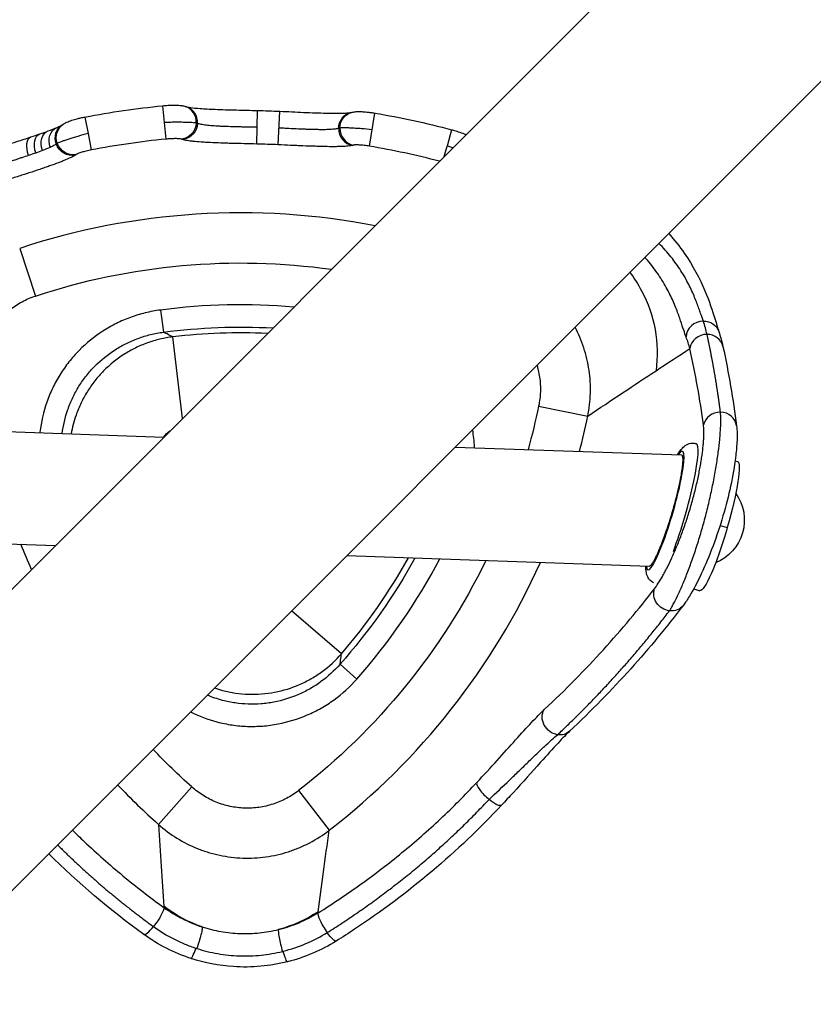
# Model space of a CAD drawing. Units: millimetres. Extents: x -8092 to 5597, y -7084 to 8160.
# Drawn here: x 1836 to 1978, y 1065 to 1240 of the extents above; entities that cross this region are included whole.
import ezdxf

# ---------------------------------------------------------------- set-up
doc = ezdxf.new("R2010")
doc.units = ezdxf.units.MM
doc.header["$LTSCALE"] = 20
doc.linetypes.add('HIDDEN', pattern=[9.525, 6.35, -3.175])
doc.layers.add('2d', color=230, linetype='Continuous')
doc.layers.add('CSA-SafetyZone', color=63, linetype='HIDDEN')

msp = doc.modelspace()

# ---------------------------------------------------------------- linework, layer by layer
at = {"layer": '2d'}
for p, q in [((2135.59, 1439.9), (1560.52, 864.8)), ((1587.39, 837.93), (2162.46, 1413.03)), ((1861.5, 1225.12), (1862.08, 1219.17)), ((1878.32, 1218.3), (1878.45, 1224.28)), ((1882.13, 1218.17), (1882.42, 1224.15)), ((1898.4, 1217.91), (1899.38, 1223.81)), ((1847.68, 1223.11), (1848.25, 1220.17)), ((1848.25, 1220.17), (1848.82, 1217.24)), ((1913.04, 1220.85), (1912.26, 1217.95)), ((1911.75, 1216.06), (1912.26, 1217.95)), ((1836.05, 1199.7), (1838.86, 1191.21)), ((1861.15, 1188.71), (1861.67, 1184.76)), ((1865.07, 1169.37), (1863.36, 1183.94)), ((1928.58, 1171.59), (1937.34, 1169.78)), ((1802.78, 1168.11), (1861.77, 1166.07)), ((1913.71, 1164.27), (1954.02, 1162.88)), ((1963.6, 1161.85), (1964.01, 1161.73)), ((1956.68, 1157.35), (1956.68, 1157.35)), ((1960.93, 1150.33), (1962.21, 1149.96)), ((1807.15, 1147.95), (1842.43, 1146.73)), ((1894.37, 1144.93), (1948.27, 1143.06)), ((1956.23, 1139), (1957.32, 1138.68)), ((1893.43, 1127.43), (1884.52, 1135.08)), ((1893.17, 1125.56), (1896.15, 1122.92)), ((1860.78, 1097.02), (1866.73, 1103.7)), ((1885.77, 1103.04), (1891.24, 1095.97))]:
    msp.add_line(p, q, dxfattribs=at)
at = {"layer": '2d', "extrusion": (0, 0, -1)}
for centre, radius, start, end in [((-1875.46, 1080.49), 145.3, 78.9769, 84.4886), ((-1875.46, 1080.49), 143.82, 91.1911, 92.7744), ((-1875.46, 1080.49), 145.3, 99.4769, 104.9886), ((-1875.46, 1080.49), 116.61, 71.7061, 97.991), ((-1875.46, 1080.49), 105.18, 82.4658, 93.1356), ((-1814.39, 1195.25), 116.61, 191.7061, 195.637), ((-1957.02, 1151.28), 8.23, 144.5351, 247.8137), ((-1944.32, 1190.76), 116.61, 335.5372, 337.9304), ((-1814.39, 1195.25), 105.18, 208.8469, 221.4997), ((-1814.39, 1195.25), 116.61, 206.0351, 232.2594), ((-1944.32, 1190.76), 116.61, 311.7061, 316.4294)]:
    msp.add_arc(centre, radius, start, end, dxfattribs=at)
at = {"layer": '2d'}
for centre, radius, start, end in [((1875.46, 1080.49), 139.32, 95.5114, 101.0231), ((1875.46, 1080.49), 137.84, 87.2256, 88.8089), ((1875.46, 1080.49), 139.32, 75.2531, 80.5231), ((1875.46, 1080.49), 125.55, 78.9916, 108.2939), ((1875.46, 1080.49), 109.16, 85.0167, 97.5342), ((1875.46, 1080.49), 104.15, 87.3728, 96.6688), ((1814.39, 1195.25), 125.55, 345.3523, 348.2939), ((1814.39, 1195.25), 104.15, 319.3657, 330.8664), ((1814.39, 1195.25), 125.55, 307.7406, 335.7737), ((1814.39, 1195.25), 109.16, 318.5003, 332.2076), ((1944.32, 1190.76), 125.55, 223.6725, 228.2939)]:
    msp.add_arc(centre, radius, start, end, dxfattribs=at)
for centre, major_axis, ratio, start_param, end_param in [((1864.67, 1222.14), (0.9, 2.86), 0.955941, -1.312658, -0.000026), ((1864.88, 1222.07), (0.9, 2.86), 0.955901, -1.311442, 0.000001), ((1895.8, 1221), (-0.7, 2.92), 0.955901, 1.311442, 2.745896), ((1896.02, 1221.05), (-0.7, 2.92), 0.955941, 1.312658, 2.745709), ((1957.85, 1183.93), (2.84, 0.96), 0.931968, 1.232728, 2.802671), ((1958.51, 1181.56), (2.93, 0.64), 0.936183, 1.337877, 2.813702), ((1958.51, 1181.56), (2.93, 0.64), 0.936183, 0, 1.337877), ((1960.9, 1167.68), (2.98, 0.38), 0.938217, 1.418092, 2.808325), ((1960.9, 1167.68), (2.98, 0.38), 0.938217, 0, 1.418092), ((1951.14, 1152.97), (3.07, 10.56), 0.129483, 2.818328, 6.672072), ((1953.05, 1152.42), (3.62, 12.48), 0.129483, 4.178631, 6.283185), ((1919.77, 1102.49), (-2.19, 2.05), 0.264258, 0.117647, 1.797876), ((1890.9, 1078.77), (-1.59, 2.54), 0.199207, 0.115777, 1.858452), ((1859.93, 1079.84), (1.76, 2.43), 0.199207, 3.141593, 4.424734), ((1867.53, 1075.97), (0.93, 2.85), 0.100412, 3.141593, 4.377558)]:
    msp.add_ellipse(centre, major_axis=major_axis, ratio=ratio, start_param=start_param, end_param=end_param, dxfattribs=at)
at = {"layer": '2d', "extrusion": (0, 0, -1)}
for centre, major_axis, ratio, start_param, end_param in [((1895.8, 1221), (-0.7, 2.92), 0.955901, -1.311442, 0), ((1896.02, 1221.05), (-0.7, 2.92), 0.955941, -1.312658, -0.000003), ((1845.3, 1219.23), (-1.68, 2.49), 0.955901, -1.311442, 0), ((1845.49, 1219.35), (-1.68, 2.49), 0.955941, -1.312658, -0.000003), ((1864.67, 1222.14), (0.9, 2.86), 0.955941, 1.312658, 2.745709), ((1864.88, 1222.07), (0.9, 2.86), 0.955901, 1.311442, 2.745896), ((1840.64, 1217.28), (-0.99, 2.83), 0.601492, -1.563607, -0.000003), ((1842.15, 1217.82), (-1.04, 2.81), 0.715601, -1.548039, 0.000001), ((1843.9, 1218.51), (-1.19, 2.75), 0.84726, -1.499253, 0), ((1838.99, 1216.71), (-0.96, 2.84), 0.479964, -1.57042, -0.000001), ((1845.3, 1219.23), (-1.68, 2.49), 0.955901, 3.537289, 4.971743), ((1845.49, 1219.35), (-1.68, 2.49), 0.955941, 3.537477, 4.970527), ((1957.85, 1183.93), (2.84, 0.96), 0.931968, -1.232728, 0.000002), ((1960.67, 1150.21), (3.35, 11.52), 0.129404, 0, 1.554602), ((1960.67, 1150.21), (3.35, 11.52), 0.129404, 1.554602, 3.141593), ((1952, 1137.9), (-2.38, 1.82), 0.913062, 4.136398, 6.00191), ((1952, 1137.9), (-2.38, 1.82), 0.913062, 3.141593, 4.136398), ((1932.04, 1115.82), (-2.05, 2.19), 0.889566, 3.98772, 6.032762), ((1932.04, 1115.82), (-2.05, 2.19), 0.889566, 3.141593, 3.98772), ((1919.77, 1102.49), (-2.19, 2.05), 0.264258, 3.141593, 4.485309), ((1859.93, 1079.84), (1.76, 2.43), 0.199207, 0.115777, 1.858452), ((1890.9, 1078.77), (-1.59, 2.54), 0.199207, 3.141593, 4.424734), ((1883.06, 1075.44), (-0.73, 2.91), 0.100412, 3.141593, 4.377558)]:
    msp.add_ellipse(centre, major_axis=major_axis, ratio=ratio, start_param=start_param, end_param=end_param, dxfattribs=at)
at = {"layer": '2d'}
for points, knots in [([(1861.5, 1225.12), (1861.61, 1225.13), (1861.71, 1225.14), (1862.13, 1225.18), (1862.44, 1225.2), (1863.14, 1225.23), (1863.53, 1225.24), (1864.26, 1225.22), (1864.6, 1225.2), (1865.15, 1225.11), (1865.35, 1225.07), (1865.57, 1225)], [0, 0, 0, 0, 0.0311991, 0.0311991, 0.1253899, 0.1253899, 0.2532353, 0.2532353, 0.3935527, 0.3935527, 0.4726755, 0.4726755, 0.4726755, 0.4726755]), ([(1865.79, 1224.93), (1865.79, 1224.93), (1865.86, 1224.91), (1866.1, 1224.86), (1866.3, 1224.83), (1866.97, 1224.73), (1867.56, 1224.68), (1869, 1224.58), (1869.91, 1224.53), (1872.06, 1224.44), (1873.36, 1224.4), (1875.92, 1224.34), (1877.19, 1224.31), (1878.45, 1224.28)], [0, 0, 0, 0, 0.132892, 0.132892, 0.309118, 0.309118, 0.616565, 0.616565, 0.971559, 0.971559, 1.388972, 1.388972, 1.767371, 1.767371, 1.767371, 1.767371]), ([(1882.42, 1224.15), (1883.85, 1224.08), (1885.3, 1224.01), (1888.09, 1223.89), (1889.47, 1223.84), (1891.84, 1223.78), (1892.89, 1223.78), (1894.03, 1223.81), (1894.32, 1223.83), (1894.86, 1223.88), (1895.1, 1223.92), (1895.1, 1223.92)], [0, 0, 0, 0, 0.429702, 0.429702, 0.880634, 0.880634, 1.321698, 1.321698, 1.517779, 1.517779, 1.762265, 1.762265, 1.762265, 1.762265]), ([(1895.32, 1223.97), (1895.58, 1224.03), (1895.81, 1224.06), (1896.36, 1224.1), (1896.68, 1224.1), (1897.32, 1224.07), (1897.65, 1224.04), (1898.2, 1223.98), (1898.43, 1223.95), (1898.78, 1223.91), (1898.9, 1223.89), (1899.14, 1223.85), (1899.26, 1223.83), (1899.38, 1223.81)], [0, 0, 0, 0, 0.0915801, 0.0915801, 0.2197062, 0.2197062, 0.3282606, 0.3282606, 0.3993064, 0.3993064, 0.435957, 0.435957, 0.4729485, 0.4729485, 0.4729485, 0.4729485]), ([(1842.71, 1221.26), (1843.17, 1221.46), (1843.53, 1221.65), (1843.62, 1221.71), (1843.62, 1221.71), (1843.62, 1221.71)], [0, 0, 0, 0, 0.3240717, 0.3240717, 0.3635917, 0.3635917, 0.3635917, 0.3635917]), ([(1843.81, 1221.84), (1844.03, 1221.99), (1844.24, 1222.1), (1844.74, 1222.32), (1845.04, 1222.43), (1845.66, 1222.63), (1845.97, 1222.72), (1846.51, 1222.86), (1846.73, 1222.91), (1847.08, 1222.99), (1847.19, 1223.02), (1847.43, 1223.07), (1847.56, 1223.09), (1847.68, 1223.11)], [0, 0, 0, 0, 0.0915801, 0.0915801, 0.2197062, 0.2197062, 0.3282606, 0.3282606, 0.3993064, 0.3993064, 0.435957, 0.435957, 0.4729485, 0.4729485, 0.4729485, 0.4729485]), ([(1867.54, 1222.04), (1867.36, 1222.07), (1867.09, 1222.1), (1866.53, 1222.13), (1866.33, 1222.14), (1865.88, 1222.16), (1865.65, 1222.16), (1865.13, 1222.17), (1864.85, 1222.18), (1864.29, 1222.18), (1863.99, 1222.18), (1863.38, 1222.17), (1863.07, 1222.17), (1862.44, 1222.16), (1862.12, 1222.15), (1861.79, 1222.14)], [0, 0, 0, 0, 0.001915569, 0.001915569, 0.002873353, 0.002873353, 0.003831137, 0.003831137, 0.004788922, 0.004788922, 0.005746706, 0.005746706, 0.00670449, 0.00670449, 0.007662274, 0.007662274, 0.007662274, 0.007662274]), ([(1878.39, 1221.28), (1878.24, 1221.29), (1878.09, 1221.29), (1877.79, 1221.29), (1877.64, 1221.3), (1877.19, 1221.31), (1876.9, 1221.31), (1876.31, 1221.32), (1876.02, 1221.33), (1875.44, 1221.34), (1875.15, 1221.35), (1874.3, 1221.37), (1873.76, 1221.39), (1872.98, 1221.41), (1872.72, 1221.42), (1872.22, 1221.44), (1871.97, 1221.45), (1871.25, 1221.49), (1870.81, 1221.52), (1870.2, 1221.56), (1870, 1221.58), (1869.63, 1221.62), (1869.45, 1221.63), (1868.94, 1221.7), (1868.64, 1221.75), (1868.27, 1221.82), (1868.15, 1221.85), (1867.94, 1221.91), (1867.84, 1221.94), (1867.76, 1221.97)], [-0.00000006, -0.00000006, -0.00000006, -0.00000006, 0.00044608, 0.00044608, 0.00089222, 0.00089222, 0.00178451, 0.00178451, 0.00267679, 0.00267679, 0.00356908, 0.00356908, 0.00535365, 0.00535365, 0.00624593, 0.00624593, 0.00713822, 0.00713822, 0.00892279, 0.00892279, 0.00981507, 0.00981507, 0.01070736, 0.01070736, 0.01249193, 0.01249193, 0.01338421, 0.01338421, 0.0142765, 0.0142765, 0.0142765, 0.0142765]), ([(1848.25, 1220.17), (1847.62, 1220), (1847.02, 1219.84), (1846.13, 1219.58), (1845.85, 1219.5), (1845.3, 1219.34), (1845.05, 1219.26), (1844.55, 1219.1), (1844.32, 1219.02), (1843.9, 1218.88), (1843.71, 1218.82), (1843.36, 1218.69), (1843.21, 1218.63), (1842.95, 1218.53), (1842.84, 1218.48), (1842.76, 1218.44)], [0, 0, 0, 0, 0.001915497, 0.001915497, 0.002873246, 0.002873246, 0.003830994, 0.003830994, 0.004788743, 0.004788743, 0.005746491, 0.005746491, 0.00670424, 0.00670424, 0.007661988, 0.007661988, 0.007661988, 0.007661988]), ([(1892.92, 1221.1), (1892.88, 1221.09), (1892.84, 1221.07), (1892.74, 1221.05), (1892.58, 1221.02), (1892.4, 1220.99), (1892.15, 1220.95), (1892.01, 1220.94), (1891.71, 1220.91), (1891.55, 1220.9), (1891.04, 1220.87), (1890.66, 1220.86), (1890.04, 1220.86), (1889.83, 1220.86), (1889.38, 1220.86), (1889.15, 1220.87), (1888.43, 1220.88), (1887.93, 1220.89), (1887.14, 1220.92), (1886.88, 1220.93), (1886.33, 1220.95), (1886.05, 1220.97), (1885.2, 1221), (1884.63, 1221.03), (1883.75, 1221.07), (1883.46, 1221.09), (1882.87, 1221.12), (1882.57, 1221.13), (1882.28, 1221.15)], [-0.00000006, -0.00000006, -0.00000006, -0.00000006, 0.00044606, 0.00044606, 0.00089218, 0.00178442, 0.00178442, 0.00267665, 0.00267665, 0.00356889, 0.00356889, 0.00535337, 0.00535337, 0.00624561, 0.00624561, 0.00713784, 0.00713784, 0.00892232, 0.00892232, 0.00981456, 0.00981456, 0.01070679, 0.01070679, 0.01249127, 0.01249127, 0.01338351, 0.01338351, 0.01427575, 0.01427575, 0.01427575, 0.01427575]), ([(1898.89, 1220.85), (1898.25, 1220.92), (1897.62, 1220.97), (1896.7, 1221.05), (1896.4, 1221.07), (1895.84, 1221.1), (1895.57, 1221.12), (1895.05, 1221.15), (1894.81, 1221.16), (1894.37, 1221.17), (1894.16, 1221.18), (1893.79, 1221.18), (1893.63, 1221.18), (1893.35, 1221.17), (1893.24, 1221.16), (1893.14, 1221.15)], [0, 0, 0, 0, 0.001915497, 0.001915497, 0.002873246, 0.002873246, 0.003830994, 0.003830994, 0.004788743, 0.004788743, 0.005746491, 0.005746491, 0.00670424, 0.00670424, 0.007661988, 0.007661988, 0.007661988, 0.007661988]), ([(1913.04, 1220.85), (1913.14, 1220.82), (1913.24, 1220.8), (1913.64, 1220.68), (1913.94, 1220.59), (1914.61, 1220.38), (1914.97, 1220.25), (1915.42, 1220.07), (1915.55, 1220.02), (1915.66, 1219.96)], [0, 0, 0, 0, 0.0311991, 0.0311991, 0.1253899, 0.1253899, 0.2532353, 0.2532353, 0.3032442, 0.3032442, 0.3032442, 0.3032442]), ([(1831.67, 1217.49), (1832.98, 1217.91), (1834.31, 1218.33), (1836.42, 1219.02), (1837.25, 1219.29), (1838.03, 1219.56)], [0, 0, 0, 0, 0.412891, 0.412891, 0.6961823, 0.6961823, 0.6961823, 0.6961823]), ([(1842.58, 1218.31), (1842.55, 1218.29), (1842.51, 1218.27), (1842.45, 1218.22), (1842.41, 1218.19), (1842.29, 1218.12), (1842.21, 1218.07), (1841.94, 1217.92), (1841.73, 1217.81), (1841.48, 1217.7)], [-0.00000006, -0.00000006, -0.00000006, -0.00000006, 0.00037635, 0.00037635, 0.000752759, 0.000752759, 0.001505579, 0.001505579, 0.003011218, 0.003011218, 0.003011218, 0.003011218]), ([(1864.9, 1219.17), (1864.81, 1219.2), (1864.68, 1219.22), (1864.32, 1219.25), (1864.1, 1219.26), (1863.72, 1219.26), (1863.59, 1219.26), (1863.31, 1219.25), (1863.16, 1219.25), (1862.86, 1219.23), (1862.71, 1219.22), (1862.39, 1219.2), (1862.24, 1219.19), (1862.08, 1219.17)], [0, 0, 0, 0, 0.000947476, 0.000947476, 0.001894951, 0.001894951, 0.002368689, 0.002368689, 0.002842427, 0.002842427, 0.003316165, 0.003316165, 0.003789902, 0.003789902, 0.003789902, 0.003789902]), ([(1878.32, 1218.3), (1877.57, 1218.32), (1876.83, 1218.34), (1875.37, 1218.37), (1874.65, 1218.39), (1873.59, 1218.42), (1873.24, 1218.43), (1872.56, 1218.45), (1872.22, 1218.46), (1871.25, 1218.5), (1870.62, 1218.52), (1869.73, 1218.56), (1869.45, 1218.58), (1868.89, 1218.61), (1868.63, 1218.63), (1867.87, 1218.68), (1867.41, 1218.72), (1866.78, 1218.79), (1866.58, 1218.81), (1866.21, 1218.86), (1866.04, 1218.89), (1865.58, 1218.97), (1865.31, 1219.03), (1865.11, 1219.1)], [0, 0, 0, 0, 0.00222201, 0.00222201, 0.00444401, 0.00444401, 0.00555502, 0.00555502, 0.00666602, 0.00666602, 0.00888803, 0.00888803, 0.00999903, 0.00999903, 0.01111004, 0.01111004, 0.01333204, 0.01333204, 0.01444305, 0.01444305, 0.01555405, 0.01555405, 0.01777606, 0.01777606, 0.01777606, 0.01777606]), ([(1895.37, 1218.05), (1895.16, 1218), (1894.89, 1217.96), (1894.27, 1217.89), (1893.9, 1217.87), (1893.27, 1217.84), (1893.05, 1217.84), (1892.58, 1217.83), (1892.34, 1217.83), (1891.58, 1217.83), (1891.03, 1217.83), (1890.14, 1217.85), (1889.83, 1217.86), (1889.21, 1217.88), (1888.89, 1217.89), (1887.91, 1217.92), (1887.23, 1217.94), (1886.18, 1217.99), (1885.82, 1218), (1885.09, 1218.03), (1884.73, 1218.05), (1883.62, 1218.1), (1882.88, 1218.14), (1882.13, 1218.17)], [0, 0, 0, 0, 0.00222297, 0.00222297, 0.00444594, 0.00444594, 0.00555743, 0.00555743, 0.00666891, 0.00666891, 0.00889188, 0.00889188, 0.01000337, 0.01000337, 0.01111485, 0.01111485, 0.01333782, 0.01333782, 0.01444931, 0.01444931, 0.01556079, 0.01556079, 0.01778376, 0.01778376, 0.01778376, 0.01778376]), ([(1898.4, 1217.91), (1898.08, 1217.97), (1897.77, 1218.01), (1897.17, 1218.08), (1896.9, 1218.11), (1896.52, 1218.13), (1896.4, 1218.14), (1896.18, 1218.15), (1896.08, 1218.15), (1895.9, 1218.14), (1895.82, 1218.14), (1895.69, 1218.12), (1895.63, 1218.12), (1895.59, 1218.1)], [0, 0, 0, 0, 0.000947036, 0.000947036, 0.001894073, 0.001894073, 0.002367591, 0.002367591, 0.002841109, 0.002841109, 0.003314627, 0.003314627, 0.003788145, 0.003788145, 0.003788145, 0.003788145]), ([(1848.82, 1217.24), (1848.51, 1217.18), (1848.2, 1217.12), (1847.61, 1216.97), (1847.34, 1216.9), (1846.98, 1216.79), (1846.87, 1216.75), (1846.66, 1216.68), (1846.57, 1216.65), (1846.4, 1216.58), (1846.33, 1216.55), (1846.21, 1216.49), (1846.16, 1216.47), (1846.12, 1216.44)], [0, 0, 0, 0, 0.000947036, 0.000947036, 0.001894073, 0.001894073, 0.002367591, 0.002367591, 0.002841109, 0.002841109, 0.003314627, 0.003314627, 0.003788145, 0.003788145, 0.003788145, 0.003788145]), ([(1913.3, 1217.6), (1913.25, 1217.61), (1913.21, 1217.63), (1912.87, 1217.74), (1912.57, 1217.85), (1912.26, 1217.95)], [0.006570949, 0.006570949, 0.006570949, 0.006570949, 0.00670449, 0.00670449, 0.007662274, 0.007662274, 0.007662274, 0.007662274]), ([(1837.62, 1216.25), (1837.24, 1216.13), (1836.85, 1216), (1836.23, 1215.8), (1836.03, 1215.73), (1835.61, 1215.59), (1835.4, 1215.52), (1834.76, 1215.32), (1834.33, 1215.18), (1833.68, 1214.98), (1833.46, 1214.91), (1833.03, 1214.77), (1832.8, 1214.7), (1832.58, 1214.63)], [0.008736665, 0.008736665, 0.008736665, 0.008736665, 0.010117451, 0.010117451, 0.010807844, 0.010807844, 0.011498237, 0.011498237, 0.012879023, 0.012879023, 0.013569416, 0.013569416, 0.014259809, 0.014259809, 0.014259809, 0.014259809]), ([(1845.94, 1216.31), (1845.76, 1216.19), (1845.52, 1216.06), (1844.96, 1215.78), (1844.63, 1215.63), (1844.04, 1215.38), (1843.84, 1215.3), (1843.4, 1215.13), (1843.18, 1215.04), (1842.46, 1214.77), (1841.95, 1214.59), (1841.11, 1214.29), (1840.82, 1214.19), (1840.23, 1213.99), (1839.93, 1213.89), (1839, 1213.58), (1838.36, 1213.36), (1837.35, 1213.03), (1837.01, 1212.92), (1836.31, 1212.7), (1835.97, 1212.59), (1834.92, 1212.25), (1834.21, 1212.02), (1833.49, 1211.79)], [0, 0, 0, 0, 0.00222127, 0.00222127, 0.00444255, 0.00444255, 0.00555318, 0.00555318, 0.00666382, 0.00666382, 0.00888509, 0.00888509, 0.00999573, 0.00999573, 0.01110637, 0.01110637, 0.01332764, 0.01332764, 0.01443828, 0.01443828, 0.01554892, 0.01554892, 0.01777019, 0.01777019, 0.01777019, 0.01777019]), ([(1951.77, 1202.33), (1952.78, 1201.22), (1953.71, 1200.05), (1956.09, 1196.64), (1957.32, 1194.27), (1959.01, 1190.29), (1959.58, 1188.56), (1960.29, 1186.21), (1960.52, 1185.39), (1960.69, 1184.89)], [0.490048, 0.490048, 0.490048, 0.490048, 0.943376, 0.943376, 1.791372, 1.791372, 2.524382, 2.524382, 3.05534, 3.05534, 3.05534, 3.05534]), ([(1957.95, 1186.75), (1957.8, 1187.13), (1957.64, 1187.58), (1957.36, 1188.38), (1957.27, 1188.66), (1957.05, 1189.27), (1956.93, 1189.59), (1956.55, 1190.59), (1956.26, 1191.31), (1955.74, 1192.46), (1955.55, 1192.86), (1955.14, 1193.66), (1954.92, 1194.07), (1954.22, 1195.31), (1953.69, 1196.14), (1952.81, 1197.37), (1952.5, 1197.79), (1951.85, 1198.6), (1951.51, 1199.01), (1950.79, 1199.81), (1950.42, 1200.21), (1950.03, 1200.59)], [0, 0, 0, 0, 0.0032735, 0.0032735, 0.00491024, 0.00491024, 0.00654699, 0.00654699, 0.00982049, 0.00982049, 0.01145724, 0.01145724, 0.01309399, 0.01309399, 0.01636748, 0.01636748, 0.01800423, 0.01800423, 0.01964098, 0.01964098, 0.02130938, 0.02130938, 0.02130938, 0.02130938]), ([(1954.87, 1183.9), (1954.74, 1184.25), (1954.6, 1184.66), (1954.28, 1185.63), (1954.1, 1186.18), (1953.79, 1187.11), (1953.67, 1187.44), (1953.42, 1188.12), (1953.29, 1188.47), (1952.86, 1189.57), (1952.53, 1190.35), (1951.93, 1191.59), (1951.72, 1192.01), (1951.26, 1192.86), (1951.02, 1193.29), (1950.24, 1194.58), (1949.67, 1195.45), (1948.69, 1196.74), (1948.35, 1197.17), (1947.85, 1197.76), (1947.7, 1197.93), (1947.54, 1198.11)], [0, 0, 0, 0, 0.00335821, 0.00335821, 0.00671641, 0.00671641, 0.00839552, 0.00839552, 0.01007462, 0.01007462, 0.01343283, 0.01343283, 0.01511193, 0.01511193, 0.01679103, 0.01679103, 0.02014924, 0.02014924, 0.02182834, 0.02182834, 0.02252963, 0.02252963, 0.02252963, 0.02252963]), ([(1944.84, 1195.41), (1945.63, 1194.38), (1946.33, 1193.29), (1948.08, 1189.99), (1948.9, 1187.65), (1949.77, 1182.83), (1949.83, 1180.34), (1949.51, 1177.9)], [0.3681173, 0.3681173, 0.3681173, 0.3681173, 0.5, 0.5, 0.75, 0.75, 1, 1, 1, 1]), ([(1828.77, 1175.05), (1828.65, 1175.91), (1828.61, 1176.77), (1828.66, 1178.06), (1828.69, 1178.49), (1828.8, 1179.34), (1828.87, 1179.77), (1829.14, 1181.04), (1829.39, 1181.86), (1829.88, 1183.06), (1830.05, 1183.45), (1830.45, 1184.22), (1830.66, 1184.6), (1831.35, 1185.7), (1831.87, 1186.38), (1832.73, 1187.34), (1833.03, 1187.65), (1833.66, 1188.24), (1833.99, 1188.52), (1835.01, 1189.32), (1835.73, 1189.79), (1837.24, 1190.6), (1838.03, 1190.93), (1838.86, 1191.21)], [0, 0, 0, 0, 0.00257335, 0.00257335, 0.00386002, 0.00386002, 0.00514669, 0.00514669, 0.00772004, 0.00772004, 0.00900672, 0.00900672, 0.01029339, 0.01029339, 0.01286674, 0.01286674, 0.01415341, 0.01415341, 0.01544008, 0.01544008, 0.01801343, 0.01801343, 0.02058678, 0.02058678, 0.02058678, 0.02058678]), ([(1861.15, 1188.71), (1860.23, 1188.59), (1859.32, 1188.42), (1857.54, 1187.98), (1856.66, 1187.71), (1854.95, 1187.09), (1854.12, 1186.73), (1852.89, 1186.12), (1852.48, 1185.9), (1851.68, 1185.45), (1851.29, 1185.21), (1849.35, 1183.97), (1847.94, 1182.82), (1846.33, 1181.2), (1846.02, 1180.86), (1845.41, 1180.17), (1845.12, 1179.82), (1844.26, 1178.74), (1843.74, 1177.99), (1842.77, 1176.44), (1842.33, 1175.65), (1841.74, 1174.41), (1841.55, 1173.99), (1841.2, 1173.15), (1841.04, 1172.71), (1840.28, 1170.54), (1839.87, 1168.76), (1839.66, 1166.91), (1839.65, 1166.87), (1839.65, 1166.84)], [0, 0, 0, 0, 0.00276771, 0.00276771, 0.00553541, 0.00553541, 0.00830312, 0.00830312, 0.00968697, 0.00968697, 0.01107082, 0.01107082, 0.01660623, 0.01660623, 0.01799009, 0.01799009, 0.01937394, 0.01937394, 0.02214164, 0.02214164, 0.02490935, 0.02490935, 0.0262932, 0.0262932, 0.02767705, 0.02767705, 0.03321247, 0.03321247, 0.03333098, 0.03333098, 0.03333098, 0.03333098]), ([(1843.63, 1166.7), (1843.81, 1168.15), (1844.14, 1169.57), (1844.76, 1171.33), (1844.89, 1171.7), (1845.19, 1172.41), (1845.34, 1172.76), (1845.84, 1173.8), (1846.21, 1174.47), (1847.02, 1175.77), (1847.46, 1176.4), (1848.18, 1177.31), (1848.43, 1177.61), (1848.94, 1178.18), (1849.21, 1178.47), (1850.56, 1179.83), (1851.75, 1180.79), (1853.38, 1181.83), (1853.71, 1182.03), (1854.38, 1182.41), (1854.72, 1182.59), (1855.76, 1183.1), (1856.46, 1183.4), (1857.9, 1183.93), (1858.63, 1184.15), (1860.13, 1184.52), (1860.9, 1184.66), (1861.67, 1184.76)], [0.00939383, 0.00939383, 0.00939383, 0.00939383, 0.01377425, 0.01377425, 0.0149221, 0.0149221, 0.01606995, 0.01606995, 0.01836566, 0.01836566, 0.02066137, 0.02066137, 0.02180922, 0.02180922, 0.02295708, 0.02295708, 0.02754849, 0.02754849, 0.02869634, 0.02869634, 0.0298442, 0.0298442, 0.03213991, 0.03213991, 0.03443561, 0.03443561, 0.03673132, 0.03673132, 0.03673132, 0.03673132]), ([(1863.36, 1183.94), (1863.02, 1184.1), (1862.67, 1184.27), (1862.33, 1184.44), (1862.11, 1184.55), (1861.89, 1184.65), (1861.67, 1184.76)], [0, 0, 0, 0, 0.00721149, 0.00721149, 0.00721149, 0.0118935, 0.0118935, 0.0118935, 0.0118935]), ([(1937.34, 1169.78), (1937.61, 1171.14), (1937.77, 1172.51), (1937.85, 1175.24), (1937.77, 1176.61), (1937.47, 1178.66), (1937.34, 1179.34), (1937.03, 1180.69), (1936.84, 1181.35), (1936.22, 1183.25), (1935.71, 1184.47), (1935.09, 1185.65)], [0, 0, 0, 0, 0.00410006, 0.00410006, 0.00820013, 0.00820013, 0.01025016, 0.01025016, 0.01230019, 0.01230019, 0.01624135, 0.01624135, 0.01624135, 0.01624135]), ([(1863.36, 1183.94), (1862.59, 1183.84), (1861.81, 1183.7), (1860.29, 1183.33), (1859.54, 1183.11), (1858.08, 1182.58), (1857.37, 1182.28), (1855.98, 1181.59), (1855.3, 1181.21), (1853.31, 1179.93), (1852.11, 1178.96), (1850.47, 1177.3), (1849.95, 1176.71), (1848.97, 1175.48), (1848.53, 1174.84), (1847.7, 1173.52), (1847.33, 1172.84), (1846.66, 1171.44), (1846.36, 1170.71), (1845.72, 1168.88), (1845.43, 1167.77), (1845.23, 1166.64)], [0, 0, 0, 0, 0.00235803, 0.00235803, 0.00471606, 0.00471606, 0.00707409, 0.00707409, 0.00943212, 0.00943212, 0.01414817, 0.01414817, 0.0165062, 0.0165062, 0.01886423, 0.01886423, 0.02122226, 0.02122226, 0.02358029, 0.02358029, 0.02705558, 0.02705558, 0.02705558, 0.02705558]), ([(1928.29, 1178.85), (1928.37, 1178.57), (1928.44, 1178.28), (1928.6, 1177.58), (1928.68, 1177.15), (1928.87, 1175.87), (1928.91, 1175.01), (1928.86, 1173.3), (1928.76, 1172.45), (1928.58, 1171.59)], [0.013282781, 0.013282781, 0.013282781, 0.013282781, 0.01415341, 0.01415341, 0.015440084, 0.015440084, 0.018013431, 0.018013431, 0.020586778, 0.020586778, 0.020586778, 0.020586778]), ([(1937.34, 1169.78), (1939.45, 1171.21), (1941.51, 1172.59), (1945.56, 1175.29), (1947.55, 1176.61), (1949.51, 1177.9)], [0, 0, 0, 0, 0.04741711, 0.04741711, 0.09483422, 0.09483422, 0.09483422, 0.09483422]), ([(1951.9, 1135.08), (1952.01, 1135.24), (1952.12, 1135.42), (1952.35, 1135.82), (1952.47, 1136.03), (1952.83, 1136.71), (1953.09, 1137.22), (1953.63, 1138.35), (1953.91, 1138.98), (1954.35, 1139.99), (1954.49, 1140.34), (1954.79, 1141.06), (1954.93, 1141.44), (1955.37, 1142.57), (1955.67, 1143.37), (1956.11, 1144.63), (1956.26, 1145.06), (1956.56, 1145.93), (1956.7, 1146.38), (1957.13, 1147.72), (1957.41, 1148.63), (1957.81, 1150.03), (1957.94, 1150.5), (1958.2, 1151.46), (1958.33, 1151.94), (1958.7, 1153.37), (1958.93, 1154.32), (1959.25, 1155.75), (1959.35, 1156.23), (1959.55, 1157.17), (1959.65, 1157.65), (1959.92, 1159.04), (1960.09, 1159.95), (1960.3, 1161.26), (1960.37, 1161.7), (1960.5, 1162.54), (1960.55, 1162.96), (1960.71, 1164.18), (1960.8, 1164.94), (1960.9, 1166.01), (1960.93, 1166.36), (1960.98, 1167.02), (1961, 1167.34), (1961.05, 1168.25), (1961.06, 1168.79), (1961.05, 1169.74), (1961.03, 1170.15), (1961, 1170.49)], [0, 0, 0, 0, 0.00149066, 0.00149066, 0.00298131, 0.00298131, 0.00596262, 0.00596262, 0.00894393, 0.00894393, 0.01043459, 0.01043459, 0.01192524, 0.01192524, 0.01490656, 0.01490656, 0.01639721, 0.01639721, 0.01788787, 0.01788787, 0.02086918, 0.02086918, 0.02235983, 0.02235983, 0.02385049, 0.02385049, 0.0268318, 0.0268318, 0.02832245, 0.02832245, 0.02981311, 0.02981311, 0.03279442, 0.03279442, 0.03428508, 0.03428508, 0.03577573, 0.03577573, 0.03875704, 0.03875704, 0.0402477, 0.0402477, 0.04173835, 0.04173835, 0.04471967, 0.04471967, 0.04770098, 0.04770098, 0.04770098, 0.04770098]), ([(1861.75, 1166.07), (1861.9, 1166.28), (1862.07, 1166.49), (1862.47, 1166.89), (1862.71, 1167.09), (1862.97, 1167.26)], [0.00477286, 0.00477286, 0.00477286, 0.00477286, 0.005554645, 0.005554645, 0.006480433, 0.006480433, 0.006480433, 0.006480433]), ([(1917.15, 1164.15), (1917.15, 1164.2), (1917.15, 1164.24), (1917.1, 1165.33), (1916.99, 1166.35), (1916.81, 1167.37)], [0.010936474, 0.010936474, 0.010936474, 0.010936474, 0.011070822, 0.011070822, 0.014203646, 0.014203646, 0.014203646, 0.014203646]), ([(1949.25, 1139.04), (1949.45, 1139.31), (1949.67, 1139.63), (1950.14, 1140.36), (1950.39, 1140.77), (1950.78, 1141.46), (1950.92, 1141.71), (1951.19, 1142.22), (1951.33, 1142.48), (1951.74, 1143.3), (1952.02, 1143.88), (1952.45, 1144.82), (1952.59, 1145.14), (1952.88, 1145.79), (1953.03, 1146.13), (1953.45, 1147.16), (1953.73, 1147.87), (1954.28, 1149.33), (1954.55, 1150.09), (1955.08, 1151.65), (1955.33, 1152.43), (1955.8, 1154), (1956.03, 1154.79), (1956.34, 1155.99), (1956.44, 1156.39), (1956.64, 1157.18), (1956.73, 1157.57), (1956.99, 1158.72), (1957.14, 1159.47), (1957.35, 1160.57), (1957.42, 1160.93), (1957.54, 1161.64), (1957.59, 1161.99), (1957.74, 1163), (1957.82, 1163.63), (1957.91, 1164.52), (1957.94, 1164.81), (1957.98, 1165.36), (1958, 1165.63), (1958.04, 1166.38), (1958.05, 1166.83), (1958.03, 1167.61), (1958.01, 1167.95), (1957.97, 1168.23)], [0, 0, 0, 0, 0.00246752, 0.00246752, 0.00493504, 0.00493504, 0.0061688, 0.0061688, 0.00740256, 0.00740256, 0.00987009, 0.00987009, 0.01110385, 0.01110385, 0.01233761, 0.01233761, 0.01480513, 0.01480513, 0.01727265, 0.01727265, 0.01974017, 0.01974017, 0.02220769, 0.02220769, 0.02344145, 0.02344145, 0.02467521, 0.02467521, 0.02714273, 0.02714273, 0.02837649, 0.02837649, 0.02961026, 0.02961026, 0.03207778, 0.03207778, 0.03331154, 0.03331154, 0.0345453, 0.0345453, 0.03701282, 0.03701282, 0.03948034, 0.03948034, 0.03948034, 0.03948034]), ([(1963.88, 1168.06), (1963.99, 1167.2), (1963.99, 1166.23), (1963.88, 1164.27), (1963.8, 1163.37), (1963.48, 1160.87), (1963.18, 1159.12), (1962.43, 1155.6), (1961.97, 1153.79), (1960.91, 1150.19), (1960.31, 1148.37), (1959, 1144.88), (1958.28, 1143.18), (1956.86, 1140.14), (1956.13, 1138.77), (1955.09, 1137.07), (1954.74, 1136.54), (1954.38, 1136.07)], [0, 0, 0, 0, 0.530449, 0.530449, 0.899329, 0.899329, 1.482803, 1.482803, 2.036886, 2.036886, 2.606323, 2.606323, 3.204613, 3.204613, 3.827551, 3.827551, 4.172549, 4.172549, 4.172549, 4.172549]), ([(1953.36, 1162.9), (1953.62, 1163.35), (1953.86, 1163.73), (1954.39, 1164.3), (1954.6, 1164.51), (1955.22, 1164.84), (1955.57, 1164.98), (1956.22, 1164.99), (1956.45, 1164.97), (1956.67, 1164.9)], [4.2108823, 4.2108823, 4.2108823, 4.2108823, 4.4522834, 4.4522834, 4.5784349, 4.5784349, 4.6635894, 4.6635894, 4.7045865, 4.7045865, 4.7045865, 4.7045865]), ([(1949.06, 1140.07), (1948.94, 1140.14), (1948.82, 1140.21), (1948.49, 1140.46), (1948.33, 1140.64), (1948.06, 1141.03), (1947.97, 1141.24), (1947.79, 1141.74), (1947.75, 1142.01), (1947.69, 1142.54), (1947.69, 1142.81), (1947.69, 1143.08)], [1.5860722, 1.5860722, 1.5860722, 1.5860722, 1.6123342, 1.6123342, 1.6671988, 1.6671988, 1.7402367, 1.7402367, 1.8731987, 1.8731987, 2.0072557, 2.0072557, 2.0072557, 2.0072557]), ([(1929.57, 1117.48), (1933.36, 1121), (1936.86, 1124.57), (1943.4, 1131.76), (1946.42, 1135.39), (1949.25, 1139.04)], [0, 0, 0, 0, 0.03451781, 0.03451781, 0.06903562, 0.06903562, 0.06903562, 0.06903562]), ([(1870.78, 1121.34), (1871.26, 1121.18), (1871.74, 1121.03), (1872.97, 1120.71), (1873.74, 1120.55), (1875.3, 1120.33), (1876.07, 1120.26), (1877.63, 1120.2), (1878.4, 1120.22), (1879.95, 1120.34), (1880.73, 1120.44), (1883.05, 1120.88), (1884.53, 1121.34), (1886.67, 1122.27), (1887.36, 1122.62), (1888.73, 1123.4), (1889.38, 1123.82), (1891.26, 1125.2), (1892.4, 1126.25), (1893.43, 1127.43)], [0.01262716, 0.01262716, 0.01262716, 0.01262716, 0.01414817, 0.01414817, 0.0165062, 0.0165062, 0.01886423, 0.01886423, 0.02122226, 0.02122226, 0.02358029, 0.02358029, 0.02829635, 0.02829635, 0.03065437, 0.03065437, 0.0330124, 0.0330124, 0.03772846, 0.03772846, 0.03772846, 0.03772846]), ([(1893.17, 1125.56), (1893.2, 1125.8), (1893.24, 1126.05), (1893.27, 1126.29), (1893.32, 1126.67), (1893.38, 1127.05), (1893.43, 1127.43)], [0, 0, 0, 0, 0.00468201, 0.00468201, 0.00468201, 0.01189351, 0.01189351, 0.01189351, 0.01189351]), ([(1893.17, 1125.56), (1892.14, 1124.4), (1891.01, 1123.37), (1889.15, 1122.01), (1888.51, 1121.59), (1887.16, 1120.82), (1886.47, 1120.48), (1884.36, 1119.56), (1882.9, 1119.11), (1880.99, 1118.75), (1880.61, 1118.68), (1879.85, 1118.58), (1879.46, 1118.54), (1878.32, 1118.45), (1877.55, 1118.44), (1876.02, 1118.49), (1875.25, 1118.56), (1874.11, 1118.73), (1873.72, 1118.79), (1872.97, 1118.95), (1872.59, 1119.03), (1871.29, 1119.38), (1870.38, 1119.68), (1869.5, 1120.05)], [0, 0, 0, 0, 0.00459142, 0.00459142, 0.00688712, 0.00688712, 0.00918283, 0.00918283, 0.01377425, 0.01377425, 0.0149221, 0.0149221, 0.01606995, 0.01606995, 0.01836566, 0.01836566, 0.02066137, 0.02066137, 0.02180922, 0.02180922, 0.02295708, 0.02295708, 0.02583221, 0.02583221, 0.02583221, 0.02583221]), ([(1866.5, 1117.06), (1868.02, 1116.31), (1869.59, 1115.72), (1871.66, 1115.18), (1872.11, 1115.08), (1873.01, 1114.89), (1873.46, 1114.81), (1874.83, 1114.61), (1875.74, 1114.53), (1877.56, 1114.47), (1878.47, 1114.49), (1879.84, 1114.59), (1880.29, 1114.64), (1881.2, 1114.76), (1881.66, 1114.84), (1883.92, 1115.27), (1885.66, 1115.8), (1888.17, 1116.89), (1888.99, 1117.3), (1890.6, 1118.21), (1891.37, 1118.71), (1893.58, 1120.31), (1894.93, 1121.54), (1896.15, 1122.92)], [0.0115029, 0.0115029, 0.0115029, 0.0115029, 0.01660623, 0.01660623, 0.01799009, 0.01799009, 0.01937394, 0.01937394, 0.02214164, 0.02214164, 0.02490935, 0.02490935, 0.0262932, 0.0262932, 0.02767705, 0.02767705, 0.03321247, 0.03321247, 0.03598017, 0.03598017, 0.03874788, 0.03874788, 0.04428329, 0.04428329, 0.04428329, 0.04428329]), ([(1917.53, 1104.46), (1918.81, 1105.82), (1920.02, 1107.14), (1922.34, 1109.69), (1923.43, 1110.91), (1925.52, 1113.22), (1926.46, 1114.27), (1927.74, 1115.64), (1928.14, 1116.07), (1928.9, 1116.84), (1929.25, 1117.19), (1929.57, 1117.48)], [0, 0, 0, 0, 0.00572418, 0.00572418, 0.01144835, 0.01144835, 0.01717253, 0.01717253, 0.02003461, 0.02003461, 0.0228967, 0.0228967, 0.0228967, 0.0228967]), ([(1919.73, 1101.46), (1920.99, 1102.63), (1922.21, 1103.78), (1923.97, 1105.47), (1924.54, 1106.03), (1925.65, 1107.1), (1926.19, 1107.63), (1927.23, 1108.64), (1927.74, 1109.13), (1928.47, 1109.83), (1928.71, 1110.06), (1929.17, 1110.51), (1929.4, 1110.72), (1930.5, 1111.75), (1931.27, 1112.45), (1931.94, 1113)], [0, 0, 0, 0, 0.00530744, 0.00530744, 0.00796116, 0.00796116, 0.01061488, 0.01061488, 0.0132686, 0.0132686, 0.01459546, 0.01459546, 0.01592232, 0.01592232, 0.02122976, 0.02122976, 0.02122976, 0.02122976]), ([(1934.09, 1113.63), (1933.55, 1113.12), (1932.84, 1112.38), (1931.1, 1110.52), (1930.03, 1109.32), (1927.39, 1106.38), (1925.75, 1104.54), (1923.34, 1101.92), (1922.65, 1101.18), (1921.96, 1100.43)], [0, 0, 0, 0, 0.552363, 0.552363, 1.19122, 1.19122, 2.008847, 2.008847, 2.326836, 2.326836, 2.326836, 2.326836]), ([(1889.27, 1081.26), (1891.89, 1082.89), (1894.45, 1084.61), (1899.43, 1088.19), (1901.85, 1090.05), (1906.57, 1093.92), (1908.85, 1095.93), (1913.3, 1100.09), (1915.45, 1102.24), (1917.53, 1104.46)], [0, 0, 0, 0, 0.00945284, 0.00945284, 0.01890568, 0.01890568, 0.02835853, 0.02835853, 0.03781137, 0.03781137, 0.03781137, 0.03781137]), ([(1885.77, 1103.04), (1885.08, 1102.51), (1884.36, 1102.04), (1883.22, 1101.44), (1882.83, 1101.26), (1882.04, 1100.92), (1881.63, 1100.77), (1880.39, 1100.37), (1879.55, 1100.18), (1878.28, 1100), (1877.85, 1099.96), (1876.99, 1099.91), (1876.56, 1099.91), (1875.26, 1099.95), (1874.4, 1100.06), (1873.14, 1100.32), (1872.73, 1100.43), (1871.9, 1100.68), (1871.49, 1100.83), (1870.29, 1101.31), (1869.52, 1101.7), (1868.07, 1102.61), (1867.38, 1103.12), (1866.73, 1103.7)], [0, 0, 0, 0, 0.00257335, 0.00257335, 0.00386002, 0.00386002, 0.00514669, 0.00514669, 0.00772004, 0.00772004, 0.00900672, 0.00900672, 0.01029339, 0.01029339, 0.01286674, 0.01286674, 0.01415341, 0.01415341, 0.01544008, 0.01544008, 0.01801343, 0.01801343, 0.02058678, 0.02058678, 0.02058678, 0.02058678]), ([(1921.96, 1100.43), (1914.19, 1092.15), (1905.35, 1084.67), (1894.68, 1077.61), (1893.59, 1076.91), (1892.49, 1076.22)], [0, 0, 0, 0, 3.525013, 3.525013, 3.921188, 3.921188, 3.921188, 3.921188]), ([(1860.78, 1097.02), (1861.82, 1096.1), (1862.93, 1095.29), (1865.25, 1093.85), (1866.48, 1093.24), (1868.4, 1092.46), (1869.06, 1092.23), (1870.38, 1091.83), (1871.05, 1091.66), (1873.06, 1091.24), (1874.43, 1091.07), (1876.5, 1091), (1877.2, 1091.01), (1878.58, 1091.08), (1879.26, 1091.14), (1881.3, 1091.42), (1882.64, 1091.73), (1884.62, 1092.36), (1885.27, 1092.6), (1886.54, 1093.14), (1887.16, 1093.43), (1888.98, 1094.38), (1890.14, 1095.12), (1891.24, 1095.97)], [0, 0, 0, 0, 0.00410006, 0.00410006, 0.00820013, 0.00820013, 0.01025016, 0.01025016, 0.01230019, 0.01230019, 0.01640026, 0.01640026, 0.01845029, 0.01845029, 0.02050032, 0.02050032, 0.02460039, 0.02460039, 0.02665042, 0.02665042, 0.02870045, 0.02870045, 0.03280052, 0.03280052, 0.03280052, 0.03280052]), ([(1860.78, 1097.02), (1860.96, 1094.48), (1861.13, 1092), (1861.44, 1087.14), (1861.59, 1084.76), (1861.73, 1082.42)], [0, 0, 0, 0, 0.04741711, 0.04741711, 0.09483422, 0.09483422, 0.09483422, 0.09483422]), ([(1845.45, 1096), (1846.15, 1095.31), (1846.85, 1094.63), (1849.79, 1091.86), (1852.08, 1089.83), (1855.62, 1086.89), (1856.82, 1085.93), (1859.26, 1084.04), (1860.49, 1083.12), (1861.74, 1082.21)], [0.01585285, 0.01585285, 0.01585285, 0.01585285, 0.01890442, 0.01890442, 0.02835662, 0.02835662, 0.03308273, 0.03308273, 0.03780883, 0.03780883, 0.03780883, 0.03780883]), ([(1889.29, 1081.46), (1889.59, 1083.79), (1889.9, 1086.16), (1890.55, 1090.99), (1890.89, 1093.45), (1891.24, 1095.97)], [0, 0, 0, 0, 0.04741772, 0.04741772, 0.09483544, 0.09483544, 0.09483544, 0.09483544]), ([(1861.74, 1082.21), (1862.78, 1081.46), (1863.87, 1080.8), (1866.16, 1079.64), (1867.36, 1079.15), (1868.6, 1078.75)], [0, 0, 0, 0, 0.003894918, 0.003894918, 0.007789836, 0.007789836, 0.007789836, 0.007789836]), ([(1882.18, 1078.28), (1882.81, 1078.44), (1883.43, 1078.61), (1884.66, 1079.02), (1885.26, 1079.25), (1887.04, 1080), (1888.18, 1080.58), (1889.27, 1081.26)], [0.021515037, 0.021515037, 0.021515037, 0.021515037, 0.023453468, 0.023453468, 0.025391898, 0.025391898, 0.02926876, 0.02926876, 0.02926876, 0.02926876]), ([(1859.9, 1078.81), (1861.05, 1077.98), (1862.26, 1077.24), (1864.17, 1076.27), (1864.82, 1075.97), (1866.15, 1075.42), (1866.82, 1075.17), (1867.5, 1074.95)], [0, 0, 0, 0, 0.004324302, 0.004324302, 0.006486453, 0.006486453, 0.008648605, 0.008648605, 0.008648605, 0.008648605]), ([(1868.6, 1078.75), (1868.62, 1078.68), (1868.62, 1078.52), (1868.54, 1078.04), (1868.47, 1077.72), (1868.28, 1076.99), (1868.16, 1076.57), (1867.9, 1075.73), (1867.76, 1075.3), (1867.62, 1074.91)], [0, 0, 0, 0, 0.25, 0.25, 0.5, 0.5, 0.75, 0.75, 1, 1, 1, 1]), ([(1868.6, 1078.75), (1869.7, 1078.4), (1870.81, 1078.13), (1873.05, 1077.74), (1874.19, 1077.62), (1875.91, 1077.56), (1876.49, 1077.56), (1877.65, 1077.6), (1878.22, 1077.64), (1879.93, 1077.81), (1881.06, 1078.01), (1882.18, 1078.28)], [0, 0, 0, 0, 0.00342347, 0.00342347, 0.00684694, 0.00684694, 0.00855868, 0.00855868, 0.01027041, 0.01027041, 0.01369389, 0.01369389, 0.01369389, 0.01369389]), ([(1882.18, 1078.28), (1882.15, 1078.21), (1882.15, 1078.05), (1882.19, 1077.56), (1882.24, 1077.24), (1882.38, 1076.5), (1882.47, 1076.08), (1882.67, 1075.22), (1882.78, 1074.78), (1882.89, 1074.38)], [0, 0, 0, 0, 0.25, 0.25, 0.5, 0.5, 0.75, 0.75, 1, 1, 1, 1]), ([(1883.02, 1074.41), (1884.42, 1074.76), (1885.78, 1075.22), (1888.39, 1076.33), (1889.66, 1076.99), (1890.87, 1077.74)], [0.0065043, 0.0065043, 0.0065043, 0.0065043, 0.010848961, 0.010848961, 0.015193622, 0.015193622, 0.015193622, 0.015193622]), ([(1867.62, 1074.91), (1868.85, 1074.51), (1870.1, 1074.21), (1872.64, 1073.76), (1873.92, 1073.63), (1876.52, 1073.54), (1877.81, 1073.58), (1880.37, 1073.85), (1881.64, 1074.07), (1882.89, 1074.38)], [0.00012882, 0.00012882, 0.00012882, 0.00012882, 0.00399135, 0.00399135, 0.00785389, 0.00785389, 0.01171642, 0.01171642, 0.01557895, 0.01557895, 0.01557895, 0.01557895]), ([(1883.79, 1072.53), (1880.68, 1071.74), (1877.38, 1071.45), (1871.6, 1071.83), (1869.04, 1072.33), (1866.6, 1073.12)], [0, 0, 0, 0, 0.966286, 0.966286, 1.738367, 1.738367, 1.738367, 1.738367])]:
    msp.add_open_spline(points, degree=3, knots=knots, dxfattribs=at)
for points in [[(1865.57, 1225), (1865.64, 1224.98), (1865.71, 1224.96), (1865.79, 1224.93)], [(1895.1, 1223.92), (1895.17, 1223.94), (1895.25, 1223.95), (1895.32, 1223.97)], [(1843.62, 1221.71), (1843.69, 1221.76), (1843.75, 1221.8), (1843.81, 1221.84)], [(1867.76, 1221.97), (1867.69, 1222), (1867.62, 1222.02), (1867.54, 1222.04)], [(1838.03, 1219.56), (1838.6, 1219.75), (1839.14, 1219.93), (1839.65, 1220.11)], [(1839.65, 1220.11), (1840.17, 1220.29), (1840.66, 1220.46), (1841.1, 1220.63)], [(1841.1, 1220.63), (1841.73, 1220.86), (1842.28, 1221.08), (1842.71, 1221.26)], [(1893.14, 1221.15), (1893.07, 1221.14), (1893, 1221.12), (1892.92, 1221.1)], [(1842.76, 1218.44), (1842.7, 1218.4), (1842.64, 1218.36), (1842.58, 1218.31)], [(1865.11, 1219.1), (1865.04, 1219.12), (1864.97, 1219.14), (1864.9, 1219.17)], [(1895.59, 1218.1), (1895.52, 1218.09), (1895.44, 1218.07), (1895.37, 1218.05)], [(1838.93, 1216.7), (1838.52, 1216.56), (1838.08, 1216.41), (1837.62, 1216.25)], [(1840.11, 1217.13), (1839.74, 1216.99), (1839.35, 1216.85), (1838.93, 1216.7)], [(1841.48, 1217.7), (1841.1, 1217.52), (1840.63, 1217.33), (1840.11, 1217.13)], [(1846.12, 1216.44), (1846.06, 1216.4), (1846, 1216.36), (1845.94, 1216.31)], [(1958.6, 1184.38), (1958.43, 1185.17), (1958.21, 1185.96), (1957.95, 1186.75)], [(1960.69, 1184.89), (1960.99, 1184), (1961.24, 1183.1), (1961.44, 1182.2)], [(1955.54, 1181.84), (1955.36, 1182.53), (1955.14, 1183.22), (1954.87, 1183.9)], [(1949.51, 1177.9), (1951.55, 1179.24), (1953.56, 1180.55), (1955.54, 1181.84)], [(1957.97, 1168.23), (1957.36, 1172.77), (1956.55, 1177.3), (1955.54, 1181.84)], [(1961.44, 1182.2), (1962.46, 1177.48), (1963.27, 1172.77), (1963.88, 1168.06)], [(1954.38, 1136.07), (1948.57, 1128.47), (1941.91, 1120.96), (1934.09, 1113.63)], [(1927.43, 1115.31), (1927.43, 1115.31), (1927.43, 1115.31), (1927.43, 1115.31)], [(1920.63, 1107.81), (1920.63, 1107.81), (1920.63, 1107.81), (1920.63, 1107.81)], [(1858.17, 1077.41), (1852.16, 1081.77), (1846.48, 1086.59), (1841.22, 1091.77)], [(1904.36, 1092.11), (1904.36, 1092.11), (1904.36, 1092.11), (1904.36, 1092.11)], [(1861.73, 1082.42), (1861.73, 1082.35), (1861.73, 1082.28), (1861.74, 1082.21)], [(1868.6, 1078.75), (1866.14, 1079.58), (1863.8, 1080.83), (1861.73, 1082.42)], [(1889.29, 1081.46), (1887.11, 1080.02), (1884.7, 1078.94), (1882.18, 1078.28)], [(1889.27, 1081.26), (1889.28, 1081.33), (1889.28, 1081.39), (1889.29, 1081.46)], [(1866.6, 1073.12), (1863.59, 1074.11), (1860.71, 1075.57), (1858.17, 1077.41)], [(1892.49, 1076.22), (1889.84, 1074.57), (1886.86, 1073.3), (1883.79, 1072.53)], [(1867.5, 1074.95), (1867.54, 1074.94), (1867.58, 1074.92), (1867.62, 1074.91)], [(1882.89, 1074.38), (1882.94, 1074.39), (1882.98, 1074.4), (1883.02, 1074.41)]]:
    msp.add_open_spline(points, degree=3, dxfattribs=at)
for points, weights in [([(1961, 1170.49), (1960.4, 1175.16), (1959.6, 1179.79), (1958.6, 1184.38)], [1, 0.999329591247, 0.999329591247, 1]), ([(1931.94, 1113), (1939.17, 1119.77), (1945.84, 1127.15), (1951.9, 1135.08)], [1, 0.997705346027, 0.997705346027, 1]), ([(1890.87, 1077.74), (1901.49, 1084.37), (1911.17, 1092.32), (1919.73, 1101.46)], [1, 0.994387900879, 0.994387900879, 1]), ([(1842.81, 1093.36), (1848.12, 1088.07), (1853.83, 1083.21), (1859.9, 1078.81)], [0.995957827044, 0.995287790833, 0.996635181818, 1])]:
    msp.add_rational_spline(points, weights, degree=3, dxfattribs=at)
msp.add_rational_spline([(1948.27, 1143.06), (1948.84, 1143.04), (1949.92, 1145.37), (1950.98, 1148.28), (1953.25, 1154.5), (1955.33, 1162.83), (1954.02, 1162.88)], [0.531082226471, 0.593470076397, 0.749776000907, 1, 0.583557332426, 0.427251407916, 0.531082226471], degree=3, knots=[3.533236, 3.533236, 3.533236, 3.533236, 4.712389, 4.712389, 4.712389, 6.674829, 6.674829, 6.674829, 6.674829], dxfattribs=at)
at = {"layer": 'CSA-SafetyZone', "extrusion": (-1.54626e-07, 1.93283e-08, 1)}
msp.add_lwpolyline([(-2760.35, 6030.43), (-2701.68, 6539.49, -0.380992), (-883.72, 8159.97), (883.39, 8159.97, -0.381696), (2701.86, 6535.02), (2732.14, 6266.56, -0.03939), (3030.94, 6290.14, -0.080139), (3630.07, 6193.49, -0.371082), (5399.98, 4591.05), (5483.93, 3919.46, -0.372139), (4156.38, 1928.83, -0.09034), (3523.3, 1672.67), (3530.68, 1585.34, -0.27091), (4276.28, -105), (4105.42, -1601.36, -0.30842), (2758.49, -3162.03, -0.077427), (2617.22, -3707.42), (1918.74, -5323.3, -0.902384), (-1898.7, -5373.23), (-2618.08, -3706.49, -0.09784), (-2767.62, -3013.04), (-2962.84, -2695.17, -0.107556), (-3219.79, -1960.5), (-3320.65, -1139.12, -0.094136), (-3275.91, -457.56), (-3025.24, 510.95, -0.090193), (-2750.36, 1105.35), (-2737.48, 1833.48), (-4620.61, 2068.87, -0.414214), (-6209.5, 4111.72), (-6147.27, 4609.55, -0.414214), (-4104.42, 6198.43)], format="xyb", close=True, dxfattribs=at)

doc.saveas('drawing.dxf')
